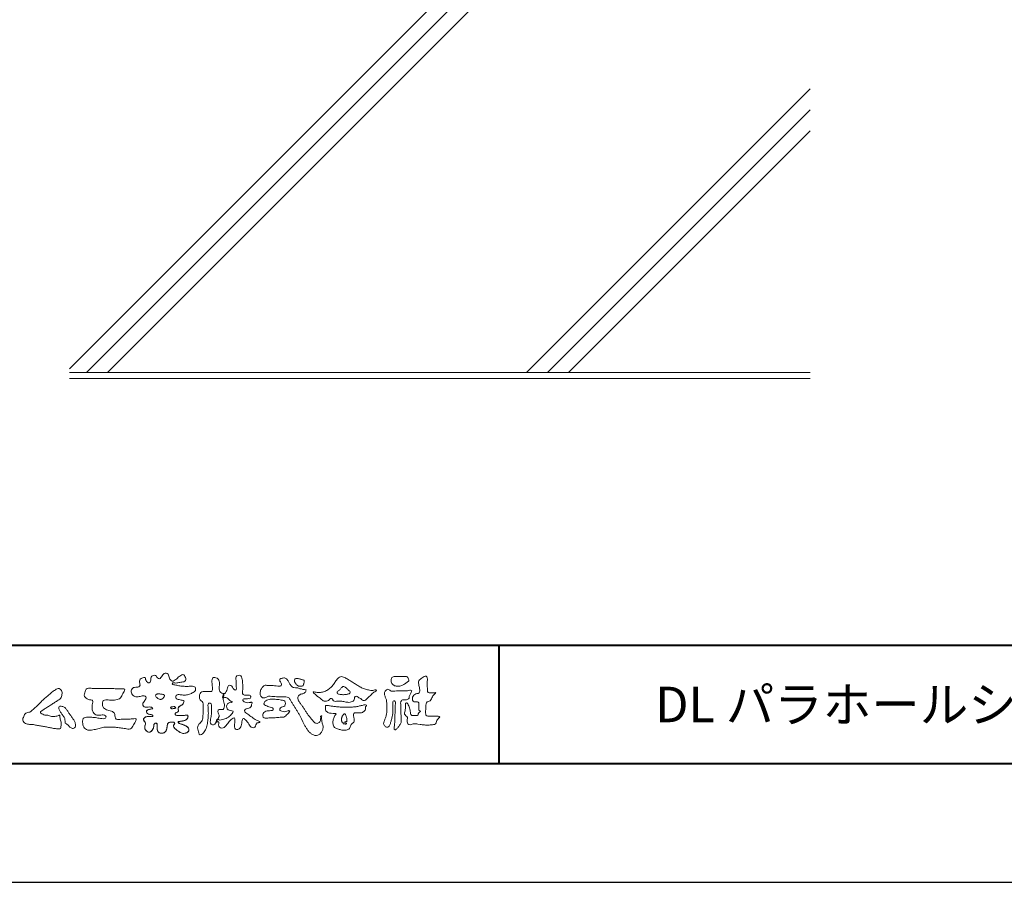
# Model space of a CAD drawing. Units: millimetres. Extents: x 0 to 420, y 0 to 297.
# Drawn here: x 55 to 138, y 0 to 73 of the extents above; entities that cross this region are included whole.
import ezdxf

# ---------------------------------------------------------------- set-up
doc = ezdxf.new("R2010")
doc.units = ezdxf.units.MM
for name, color, linetype, lineweight in [('AM_0', 7, 'Continuous', 18), ('AM_1', 14, 'Continuous', 40), ('AM_2', 40, 'Continuous', 9)]:
    doc.layers.add(name, color=color, linetype=linetype, lineweight=lineweight)
doc.layers.add('AM_VIEWS', color=1, linetype='Continuous', lineweight=25, plot=False)
doc.styles.add('ゴシック', font='msgothic.ttc')

msp = doc.modelspace()

# ---------------------------------------------------------------- linework, layer by layer
at = {"layer": 'AM_0'}
for points in [[(68.9227, 15.2933, 0.0927276), (68.7607, 15.3603, -0.0166029), (68.5869, 15.3892, 0.0028439), (68.4159, 15.4315, -0.1965817), (68.2646, 15.512, -0.1808127), (68.2427, 15.6829, -0.2365724), (68.337, 15.824, -0.1247718), (68.5107, 15.8333, 0.0004612), (68.686, 15.8134, 0.0123113), (68.8615, 15.7979, 0.026894), (69.0378, 15.7961, 0.03998), (69.2123, 15.818, 0.0323092), (69.3817, 15.8657, 0.021334), (69.5449, 15.931, 0.0166096), (69.7032, 16.008, 0.1037076), (69.8401, 16.1164, 0.1371477), (69.9039, 16.2779, 0.1834902), (69.8683, 16.4462, 0.1777256), (69.7141, 16.521, 0.0395586), (69.5386, 16.536, 0.0155925), (69.3624, 16.5311, -0.0114958), (69.1868, 16.5256, -0.0117913), (69.0107, 16.5285, -0.0108806), (68.8352, 16.5393, -0.0103404), (68.66, 16.5576, -0.011057), (68.4856, 16.5833, -0.0104018), (68.3132, 16.6169, 0.0229207), (68.14, 16.6457, -0.0656875), (67.9668, 16.6755, -0.5561488), (67.9698, 16.8209, -0.1923874), (68.1401, 16.8189, 0.0846519), (68.3155, 16.8123, 0.0261869), (68.4889, 16.8465, -0.0374987), (68.6625, 16.8744, 0.0292559), (68.8363, 16.8974, 0.100052), (68.998, 16.9643, 0.2591507), (69.0748, 17.1145, 0.0903152), (69.0391, 17.2855, 0.0691047), (68.9582, 17.4421, 0.2833573), (68.8096, 17.5189, 0.112674), (68.6483, 17.4523, 0.0287249), (68.5071, 17.3465, 0.0057093), (68.3723, 17.2325, -0.0078035), (68.2376, 17.1191, -0.0252374), (68.0964, 17.0146, -0.2120279), (67.9296, 16.9767, -0.1443394), (67.7825, 17.0686, -0.0973566), (67.6948, 17.22, -0.0254455), (67.6459, 17.389, 0.0993856), (67.5765, 17.5502, 0.1907358), (67.4266, 17.6326, 0.1621594), (67.2575, 17.5991, 0.0870833), (67.1221, 17.4883, 0.0465025), (67.0195, 17.3453, -0.0570045), (66.917, 17.2016, -0.3875985), (66.7567, 17.1875, -0.1303114), (66.635, 17.3121, 0.1807969), (66.5281, 17.4463, 0.1569493), (66.3557, 17.4576, 0.1365777), (66.2015, 17.3767, 0.1627611), (66.1178, 17.2251, 0.0378353), (66.1209, 17.0498, -0.1980122), (66.0613, 16.8887, -0.3235329), (65.9052, 16.8361, -0.0993802), (65.7687, 16.9458, -0.1070615), (65.686, 17.0996, 0.1198386), (65.6325, 17.2629, 0.1185902), (65.4587, 17.2578, 0.0935194), (65.2959, 17.1923, 0.1762009), (65.1905, 17.0557, 0.0945022), (65.1745, 16.8816, 0.0366143), (65.2021, 16.7079, -0.2761882), (65.1733, 16.5429, -0.1380361), (65.0201, 16.4601, -0.0684551), (64.8448, 16.4472, 0.1054655), (64.6715, 16.4249, 0.1310644), (64.5354, 16.3165, 0.1359524), (64.4701, 16.1551, 0.1057843), (64.4888, 15.9812, 0.0867616), (64.5701, 15.8258, 0.1061755), (64.7031, 15.7109, 0.0914586), (64.8694, 15.6587, 0.0566247), (65.045, 15.6569, 0.0336306), (65.2185, 15.6861, -0.0028118), (65.3897, 15.7288, -0.1003297), (65.5646, 15.7392, -0.2180484), (65.7039, 15.6397, -0.2677035), (65.6992, 15.4715, -0.0465048), (65.6042, 15.3234, 0.021089), (65.5014, 15.1808, 0.1011516), (65.4343, 15.0189, 0.2337491), (65.4913, 14.8586, 0.1723098), (65.6464, 14.7837, 0.050172), (65.822, 14.7807, -0.0138794), (65.9977, 14.7899, -0.0981624), (66.1709, 14.7643, -0.1663914), (66.2923, 14.6412)], [(72.2416, 15.9172, 0.0374744), (72.1961, 15.7035, 0.4016352), (72.2403, 15.5317, -0.2934565), (72.4392, 15.5945, -0.1208741), (72.6317, 15.4947, -0.0383724), (72.7789, 15.3337, 0.1480903), (72.9826, 15.2651, -0.9200716), (72.884, 15.1999, 0.0808884), (72.6819, 15.1183, 0.137603), (72.5481, 14.9495, 0.1765138), (72.5287, 14.7359, 0.1604513), (72.6518, 14.5601, 0.1292969), (72.8519, 14.478, -0.1006919), (73.0615, 14.4295, -0.2391159), (72.9837, 14.2387, -0.0302936), (72.8332, 14.0802, -0.0321869), (72.6659, 13.939, -0.0518147), (72.4777, 13.8292, -0.0311864), (72.2733, 13.7543, -0.0061104), (72.0635, 13.6931, -0.2069054), (71.852, 13.6945, 0.9287262), (71.7353, 13.7693, 0.0672894), (71.631, 13.5776, 0.7694842), (71.7653, 13.5564, -0.5129802), (71.8596, 13.3941, 0.0919238), (71.8537, 13.1766, 0.2404389), (72.0038, 13.0284, 0.1488064), (72.2195, 13.0269, 0.1211931), (72.4087, 13.133, 0.0550684), (72.5492, 13.3002, -0.0017979), (72.6732, 13.4798, -0.0378254), (72.8117, 13.6485, -0.044854), (72.9771, 13.7907, -0.1937548), (73.1728, 13.8693, -0.156134), (73.2085, 13.6598, -0.0348392), (73.2008, 13.4416, 0.0216203), (73.1847, 13.2238, 0.073962), (73.209, 13.0068, 0.3810707), (73.3642, 12.8796, 0.1354915), (73.5691, 12.9493, 0.1291223), (73.7151, 13.1091, 0.0833555), (73.7806, 13.3174, 0.007099), (73.8043, 13.5346, -0.0884262), (73.8651, 13.7436, -0.7123671), (74.0359, 13.764, -0.0389382), (74.195, 13.6131, -0.0401075), (74.3265, 13.4393, -0.0109137), (74.4379, 13.2515, 0.1171086), (74.5841, 13.0916, 0.1872021), (74.7921, 13.0432, 0.2938335), (74.9519, 13.1745, -0.0216753), (75.0313, 13.3783, -0.4033307), (75.2046, 13.477, 0.7263742), (75.3316, 13.5533, -0.0148657), (75.1288, 13.6366, -0.0247145), (74.9339, 13.7369, -0.0233246), (74.75, 13.8558, -0.0107016), (74.5752, 13.9872, 0.0093797), (74.4008, 14.119, 0.0161387), (74.2188, 14.24, -0.0772438), (74.0485, 14.375, -0.3140668), (74.0717, 14.578, -0.1329045), (74.2744, 14.6496, 0.0887224), (74.4807, 14.7198, 0.2363805), (74.6056, 14.8903, -0.0502097), (74.6684, 15.0997, 0.7620382), (74.5276, 15.1685, -0.0445506), (74.3095, 15.1519, -0.0594167), (74.0946, 15.1836, -0.2038603), (73.9152, 15.2981, -0.6585215), (73.9643, 15.4662, -0.0372568), (74.1823, 15.4808, -0.0304178), (74.4012, 15.4906, 0.4723244), (74.556, 15.6073, 0.4268251), (74.4585, 15.7778, 0.0511233), (74.2409, 15.7949, -0.0015143), (74.0222, 15.7903, -0.3276163), (73.8685, 15.9252, -0.0958827), (73.8682, 16.1425, 0.0184411), (73.878, 16.361, 0.008621), (73.876, 16.5798, 0.0094806), (73.8677, 16.7971, 0.0222339), (73.8455, 17.0146, 0.033889), (73.7992, 17.2275, 0.1268823), (73.7049, 17.422, 0.2112911), (73.4958, 17.4569, 0.207726), (73.3158, 17.3436, 0.1718358), (73.2984, 17.1299, -0.040282), (73.3273, 16.9136, -0.0116645), (73.33, 16.6952, 0.0156175), (73.3365, 16.4768, -0.079914), (73.3287, 16.2589, -0.4935874), (73.1456, 16.2703, -0.1217912), (73.022, 16.4491, 0.1756594), (72.8793, 16.6081, 0.284126), (72.6718, 16.5934, 0.2113496), (72.6041, 16.3934, -0.0651806), (72.5363, 16.1863, -0.0284787), (72.435, 15.9929, -0.3601374), (72.2469, 15.916)], [(90.1766, 16.0085, -0.0647802), (90.0534, 15.8634, 0.0622099), (89.9289, 15.7191, 0.0344836), (89.8356, 15.5529, -0.0030299), (89.7527, 15.381, -0.321468), (89.6099, 15.2724, 0.1641973), (89.4319, 15.2156, 0.1304434), (89.3518, 15.0448, 0.0496936), (89.3293, 14.8549, -0.0031333), (89.3247, 14.6641, -0.0010254), (89.3156, 14.4735, 0.0156003), (89.3122, 14.2827, 0.120913), (89.3428, 14.0966, 0.1932108), (89.5098, 14.0153, 0.0233447), (89.7002, 14.0075, 0.0034608), (89.8906, 14.0059, 0.0027132), (90.0806, 14.0068, 0.0012912), (90.2713, 14.0092, -0.0518219), (90.4617, 13.9988, -0.6991579), (90.4394, 13.8599, 0.0159558), (90.304, 13.7255, 0.1288922), (90.2193, 13.5568, -0.0943735), (90.1502, 13.3795, -0.1782105), (89.9817, 13.3001, -0.0183006), (89.792, 13.2788, -0.012547), (89.601, 13.2682, -0.0099522), (89.4102, 13.2662, -0.011504), (89.2195, 13.2723, -0.0135944), (89.0299, 13.2879, -0.0155959), (88.841, 13.3147), (88.6532, 13.3491, 0.0301853), (88.4638, 13.3723, 0.0676959), (88.2736, 13.3587, 0.0017958), (88.0905, 13.3061, -0.1442349), (87.9021, 13.3079, -0.1965497), (87.7714, 13.4401, -0.1495523), (87.7471, 13.6266, 0.0076151), (87.7851, 13.814, 0.2639399), (87.7161, 13.9834, -0.013958), (87.576, 14.1131, -0.2871968), (87.5297, 14.2893, 0.006403), (87.5785, 14.4738, 0.0263773), (87.6132, 14.662, 0.0414916), (87.6235, 14.8517, -0.0125503), (87.6069, 15.0418, -0.6088474), (87.7341, 15.1278, -0.096312), (87.846, 14.9752, -0.0323186), (87.9259, 14.8004, -0.0374447), (87.9796, 14.617, -0.0149022), (88.0124, 14.4294, 0.0153596), (88.046, 14.2416, 0.2197469), (88.1356, 14.081, 0.1244515), (88.323, 14.0689, -0.0381987), (88.5134, 14.0784, 0.3734577), (88.6753, 14.1281, -0.2013353), (88.734, 14.3038, -0.0282233), (88.8877, 14.4171, -0.0109046), (88.7438, 14.5077, -0.0829126), (88.7393, 14.6969, 0.0123242), (88.735, 14.8877, -0.0460661), (88.7454, 15.078, 0.419631), (88.6397, 15.2134, 0.0763181), (88.4502, 15.2296, -0.1835365), (88.2692, 15.2735, -0.1697093), (88.1924, 15.4428, -0.1294853), (88.2133, 15.6304, -0.0877503), (88.328, 15.7818, -0.1132585), (88.4836, 15.89, -0.0252078), (88.6691, 15.9355, 0.2875757), (88.8087, 16.0503, 0.1047475), (88.8175, 16.2389, 0.0228858), (88.7837, 16.4265, -0.0060438), (88.7441, 16.6135, -0.0381555), (88.7205, 16.8034, -0.105344), (88.7484, 16.9911, -0.1373444), (88.8685, 17.1357, -0.0164006), (89.0271, 17.2422, 0.0141402), (89.1814, 17.3562, -0.2240993), (89.361, 17.3979, -0.2404898), (89.4506, 17.239, -0.0568523), (89.4609, 17.0485, -0.0086308), (89.4444, 16.858, 0.0343362), (89.4422, 16.6676, 0.0066483), (89.4556, 16.4776, -0.0164286), (89.465, 16.287, 0.0255411), (89.4667, 16.0961, 0.3285251), (89.6069, 15.9871, 0.044435), (89.7974, 15.9747, 0.0153749), (89.9886, 15.9782, 0.0510059), (90.1763, 16.0073)], [(56.8778, 15.2346, -0.0174431), (56.9946, 15.3624, -0.0220435), (57.122, 15.4791, -0.0079071), (57.2564, 15.5881, 0.0061304), (57.3912, 15.6967, 0.010856), (57.5214, 15.8109, -0.0016171), (57.6495, 15.9276, -0.0142227), (57.7813, 16.0402, -0.0180266), (57.9205, 16.1431, -0.0133281), (58.066, 16.2371, -0.0347423), (58.2179, 16.3191, -0.2161984), (58.3852, 16.3338, -0.1272801), (58.5285, 16.2396, -0.1059291), (58.6135, 16.0907, -0.0957194), (58.6341, 15.9199, -0.0560241), (58.6022, 15.7501, -0.0355192), (58.542, 15.5878, -0.1238527), (58.4407, 15.4499, -0.0236378), (58.2962, 15.355, 0.0041077), (58.1496, 15.2608, 0.0017909), (58.0052, 15.1656, -0.0005988), (57.8614, 15.0703, -0.0029582), (57.7168, 14.9759, -0.004304), (57.5702, 14.8834, -0.0011079), (57.4228, 14.7927, 0.0022917), (57.2755, 14.7016, 0.0061713), (57.1297, 14.608, 0.0094125), (56.9874, 14.51, 0.012824), (56.8489, 14.406, 0.5201966), (56.8531, 14.257, 0.0958689), (57.0044, 14.1756, 0.051863), (57.1639, 14.11, 0.0408863), (57.336, 14.0979, -0.0866004), (57.5039, 14.0625, 0.036601), (57.6683, 14.0086, 0.0502896), (57.8404, 13.9925, 0.0210964), (58.0123, 13.9993, 0.0403327), (58.1818, 14.0275, 0.0329473), (58.3461, 14.0818, -0.8776802), (58.4455, 14.0053, 0.0624685), (58.4592, 13.8329, 0.0138815), (58.5022, 13.6656, -0.0205141), (58.543, 13.4974, -0.0607609), (58.5557, 13.3257, -0.0243308), (58.5369, 13.154, -0.0685686), (58.4993, 12.985, -0.3595311), (58.3473, 12.9387, 0.0027397), (58.1747, 12.9543, -0.0111623), (58.0029, 12.9726, -0.0124294), (57.8321, 13.0001, -0.006278), (57.6627, 13.0339, -0.0008449), (57.4935, 13.0702, 0.0044305), (57.3237, 13.1053, 0.0055029), (57.1526, 13.1368, 0.0039045), (56.9816, 13.1649, 0.0022571), (56.8106, 13.1909, 0.0005888), (56.6396, 13.2159, -0.0010746), (56.4685, 13.2411, -0.0301062), (56.2984, 13.2722, 0.1546001), (56.1322, 13.3097, -0.0432679), (55.9587, 13.3103, -0.0068721), (55.7864, 13.3269, -0.061104), (55.6187, 13.3684, -0.0799312), (55.4701, 13.4547, -0.0893497), (55.3582, 13.5857, -0.1328175), (55.3101, 13.75, -0.1465349), (55.3642, 13.9122, 0.1147012), (55.4327, 14.0701, -0.201711), (55.5169, 14.2155, -0.0757267), (55.6646, 14.3054, -0.0689194), (55.8315, 14.3485, 0.1189119), (55.9958, 14.3973, 0.0657526), (56.1208, 14.516, -0.0376076), (56.2425, 14.6393, -0.0037929), (56.3751, 14.7505, 0.0103954), (56.5038, 14.8649, 0.0071733), (56.629, 14.9841, 0.0040723), (56.7518, 15.1064, 0.0010245), (56.8732, 15.2299)], [(61.1841, 16.3483, -0.0099592), (61.3976, 16.3591, -0.0091764), (61.6114, 16.3608, 0.0017553), (61.8252, 16.3598, 0.0012302), (62.039, 16.3602, -0.000416), (62.2526, 16.361, -0.0030205), (62.4662, 16.3604, -0.005621), (62.6797, 16.3561, -0.0082015), (62.8931, 16.3459, -0.0093583), (63.1063, 16.3279, 0.0135302), (63.3199, 16.3107, 0.0394094), (63.5333, 16.3166, -0.0668266), (63.7464, 16.3204, -0.124044), (63.9409, 16.302, -0.017983), (63.8635, 16.1059, -0.0501365), (63.7681, 15.9157, 0.0364029), (63.6688, 15.7262, -0.1041289), (63.5517, 15.5494, -0.1029152), (63.3723, 15.4368, -0.0501893), (63.1658, 15.3854, -0.0182493), (62.9533, 15.357, -0.0436299), (62.7406, 15.3583, -0.0056995), (62.5279, 15.381, 0.0498962), (62.3147, 15.3865, 0.1292167), (62.1102, 15.3376, 0.2095889), (62.0477, 15.1402, 0.0189792), (62.048, 14.9262, 0.1417679), (62.1205, 14.7282, 0.107377), (62.294, 14.6063, 0.0164833), (62.4886, 14.517, 0.0443928), (62.691, 14.4517, -0.0820065), (62.8969, 14.4007, -0.0848349), (63.0557, 14.2595, -0.0522266), (63.0867, 14.0491, 0.0561418), (63.1382, 13.8428, 0.3413678), (63.3009, 13.7278, 0.0210914), (63.5139, 13.7451, -0.0144071), (63.7272, 13.7601, -0.0243657), (63.9406, 13.7582, 0.0153287), (64.154, 13.7469, 0.0292606), (64.367, 13.7629, -0.0047186), (64.579, 13.7871, -0.0318859), (64.792, 13.8039, -0.7011983), (64.8584, 13.6512, -0.0184994), (64.7689, 13.4565, -0.0234428), (64.6637, 13.2705, 0.003185), (64.5526, 13.088, -0.1256519), (64.3945, 12.9471, -0.1762352), (64.1862, 12.9289, -0.0016543), (63.9749, 12.9645, 0.0081383), (63.7637, 12.9967, 0.0035089), (63.5525, 13.0238, -0.0018006), (63.3404, 13.0502, 0.0064257), (63.1275, 13.0769, 0.0315525), (62.9141, 13.0874, 0.0056087), (62.7007, 13.0753, -0.0180361), (62.4871, 13.0746, 0.00883), (62.273, 13.0796, 0.0458961), (62.0611, 13.0596, 0.0230053), (61.8535, 13.0096, -0.0028669), (61.6477, 12.9514, -0.0133635), (61.4398, 12.9016, -0.0113577), (61.2304, 12.8625, -0.015379), (61.0185, 12.833, -0.0757197), (60.8052, 12.8404, -0.1139085), (60.6147, 12.9329, -0.0942139), (60.4729, 13.0903, -0.0746319), (60.3902, 13.2871, -0.0611958), (60.3643, 13.4984, -0.0326564), (60.3765, 13.7112, -0.2617045), (60.4967, 13.8767, -0.0989923), (60.7051, 13.9163, -0.0118073), (60.9193, 13.9263, -0.0201432), (61.1323, 13.9221, -0.0149592), (61.3445, 13.9028, -0.0092934), (61.5564, 13.8731, -0.000462), (61.7675, 13.839, 0.0105119), (61.9799, 13.809, 0.0937002), (62.1923, 13.8121, 0.3336978), (62.3401, 13.9445, 0.3258289), (62.2146, 14.0998, 0.142409), (62.0041, 14.113, -0.0298921), (61.7918, 14.0875, -0.0713698), (61.5792, 14.1046, -0.0962982), (61.3871, 14.1943, -0.1243473), (61.2444, 14.3504, -0.0717284), (61.1831, 14.5545, -0.0501081), (61.1701, 14.7683, -0.0070694), (61.1768, 14.9817, -0.0553058), (61.216, 15.1914, 0.4393587), (61.1712, 15.3738, 0.0253549), (60.959, 15.4028, -0.0785361), (60.7605, 15.4802, -0.0524241), (60.5865, 15.6035, -0.2771761), (60.4943, 15.7854, -0.061721), (60.5465, 15.9925, -0.0066305), (60.6216, 16.1925, -0.1838268), (60.757, 16.3522, -0.1337831), (60.9673, 16.3706, -0.0228119), (61.1801, 16.3489)], [(82.0261, 15.8563, -0.1043841), (81.9155, 15.9029, -0.219924), (81.8425, 15.9944, -0.1693842), (81.8953, 16.1017, -0.0503939), (81.9851, 16.1832, 0.0241946), (82.0784, 16.2607, 0.0443924), (82.1576, 16.352, -0.0421815), (82.2359, 16.4436, -0.1064483), (82.3386, 16.507, -0.1968279), (82.4571, 16.5016, -0.0542233), (82.5608, 16.4388, -0.0543698), (82.6498, 16.3563, 0.0051452), (82.7291, 16.2643, 0.0601563), (82.8201, 16.1849, -0.0538181), (82.9154, 16.1098, -0.2605252), (82.9458, 15.9974, -0.2452641), (82.8666, 15.9114, -0.0396672), (82.7522, 15.8737, -0.0214935), (82.6332, 15.849, -0.0178091), (82.5132, 15.8335, -0.0172469), (82.3922, 15.8264, -0.017273), (82.2703, 15.8276, -0.0177448), (82.1487, 15.8374, -0.0186751), (82.0284, 15.8559)], [(68.9227, 15.2933, -0.0538848), (68.8779, 15.1389, -0.0983956), (68.7913, 15.0056, -0.0611627), (68.6609, 14.9131, 0.0376333), (68.5272, 14.8258, 0.1331027), (68.4288, 14.7013, 0.180236), (68.4423, 14.5443, -0.3074526), (68.4364, 14.3942, -0.0909309), (68.2917, 14.3269, 0.2483858), (68.1732, 14.2272, 0.481408), (68.2281, 14.0972, 0.0660326), (68.3852, 14.0663, 0.0230258), (68.5458, 14.0581, 0.0027311), (68.7064, 14.0589, 0.0178057), (68.866, 14.0645, 0.0291446), (69.0249, 14.086, -0.0666837), (69.1844, 14.1043, -0.4574123), (69.2578, 13.9837, -0.1063319), (69.2122, 13.8307, -0.1190196), (69.1035, 13.7151, -0.068728), (68.9582, 13.6465, -0.0340839), (68.8024, 13.6082, -0.0098506), (68.6441, 13.5837, 0.0238829), (68.4869, 13.5541, 1.0960151), (68.4611, 13.4536, 0.1116519), (68.6002, 13.3747), (68.7529, 13.3253, -0.0136289), (68.904, 13.2714, -0.0240428), (69.0503, 13.2063, -0.0382439), (69.1881, 13.124, -0.1016584), (69.2983, 13.009, -0.1413464), (69.3371, 12.8554, -0.1794363), (69.2829, 12.7078, -0.1110631), (69.1496, 12.6215, -0.0464972), (68.9963, 12.5745, -0.0699949), (68.8364, 12.5637, -0.0819012), (68.6819, 12.6031, -0.0406118), (68.5407, 12.679, -0.0170913), (68.4088, 12.7694, -0.0023501), (68.2804, 12.865, -0.0323877), (68.156, 12.9663, -0.108503), (68.065, 13.0965, -0.1547311), (68.0525, 13.254, -0.0385994), (68.1343, 13.3892, 0.3530481), (68.0413, 13.5043, 0.0784117), (67.8821, 13.5191, 0.0536704), (67.724, 13.4951, 0.1557965), (67.5842, 13.423, 0.1228434), (67.5174, 13.2792, 0.0261726), (67.4917, 13.1209, -0.020779), (67.4668, 12.9622, -0.0540336), (67.4191, 12.809, -0.1042944), (67.3268, 12.6785, -0.0998614), (67.1887, 12.5991, -0.0797225), (67.0319, 12.572, -0.0855254), (66.8739, 12.5963, -0.1506183), (66.7428, 12.6865, -0.1096025), (66.6795, 12.8321, -0.0421265), (66.6604, 12.9905, -0.0114953), (66.6575, 13.1503, 0.0158906), (66.6543, 13.3111, 0.4238445), (66.5645, 13.4245, 0.2126255), (66.4183, 13.3703, 0.229111), (66.3694, 13.2239, -0.0711249), (66.353, 13.0648, -0.0658612), (66.293, 12.9165, -0.0520418), (66.1997, 12.7848, -0.1029613), (66.0741, 12.6865, -0.1776575), (65.9176, 12.675, -0.0953068), (65.7732, 12.7436, -0.0944356), (65.6636, 12.8601, -0.1044616), (65.6085, 13.0091, -0.0872024), (65.613, 13.1683, -0.0336114), (65.6617, 13.3212, 0.2303089), (65.6522, 13.4766, 0.0326198), (65.561, 13.6085, -0.1919117), (65.5073, 13.7556, -0.1659706), (65.5949, 13.8869, -0.1083455), (65.7344, 13.9636, -0.0684387), (65.893, 13.9805, 0.0132617), (66.0527, 13.9828, 0.0369772), (66.2119, 14.0021, 0.7468771), (66.286, 14.0896, 0.1298278), (66.139, 14.1497, -0.0544423), (65.9818, 14.1725, -0.0935229), (65.8376, 14.2407, -0.1939052), (65.7583, 14.376, -0.3300054), (65.8172, 14.5149, -0.0688473), (65.9662, 14.5748, -0.0285766), (66.1234, 14.6066, 0.0058877), (66.2819, 14.6313)], [(68.891, 15.1727, -0.0842047), (68.8159, 15.0327, -0.0868304), (68.6934, 14.9325, 0.0167226), (68.5583, 14.8493, 0.0999139), (68.4463, 14.7376, 0.2356956), (68.4296, 14.5848, -0.1118524), (68.4598, 14.43, -0.2083241), (68.3342, 14.3416, 0.1395747), (68.1957, 14.268, 0.3606595), (68.1875, 14.1224, 0.1391936), (68.3359, 14.072, 0.0251013), (68.495, 14.0592, 0.0105387), (68.6543, 14.0585, 0.009394), (68.8126, 14.0613, 0.0275046), (68.9707, 14.0765, -0.0081672), (69.1283, 14.1036, -0.4474966), (69.2548, 14.04, -0.1265308), (69.2362, 13.8835, -0.1230623), (69.1492, 13.7512, -0.0855695), (69.0153, 13.6679, -0.0446482), (68.8635, 13.6206, -0.0195189), (68.7063, 13.5926, 0.0137341), (68.5499, 13.5679, 0.2631524), (68.421, 13.504, 0.1426063), (68.5386, 13.3999, 0.0338991), (68.6885, 13.3462, -0.0087634), (68.8394, 13.2956, -0.0194102), (68.9865, 13.2368, -0.0292241), (69.1278, 13.1636, -0.0672186), (69.2539, 13.0671, -0.1390092), (69.3298, 12.9296, -0.1416254), (69.3218, 12.7726, -0.1759837), (69.2185, 12.6557, -0.0586119), (69.0725, 12.594, -0.0564974), (68.9165, 12.5635, -0.0822057), (68.7586, 12.5768, -0.0605184), (68.6117, 12.6371, -0.0255216), (68.4766, 12.7212, -0.0101086), (68.3486, 12.814, -0.0030583), (68.2214, 12.9098, -0.0649809), (68.1077, 13.0206, -0.1332294), (68.0474, 13.1663, -0.2083776), (68.0847, 13.3165, 0.472806), (68.1152, 13.454, 0.2167883), (67.9748, 13.5169, 0.055424), (67.8157, 13.5133, 0.0531278), (67.6615, 13.4755, 0.1979935), (67.5487, 13.3696, 0.0722852), (67.5052, 13.2175, 0.0053075), (67.4836, 13.0596, -0.0316343), (67.4526, 12.9033, -0.0708722), (67.3914, 12.7568, -0.1142806), (67.2814, 12.6438, -0.0888299), (67.1348, 12.5839, -0.0785024), (66.9767, 12.5743, -0.0974535), (66.8244, 12.6178, -0.1555869), (66.7154, 12.7297, -0.0823013), (66.6705, 12.8814, -0.0299531), (66.6586, 13.0397, -0.005191), (66.6574, 13.1987, 0.0589596), (66.6459, 13.3578, 0.4343641), (66.5186, 13.4221, 0.2144672), (66.3905, 13.3346, 0.1237164), (66.3692, 13.1787, -0.0737315), (66.3408, 13.0233, -0.0604717), (66.2717, 12.8809, -0.0564032), (66.1727, 12.7566, -0.1264743), (66.0383, 12.6736, -0.1531756), (65.8822, 12.6857, -0.0915447), (65.7455, 12.7656, -0.0964931), (65.6466, 12.89, -0.1011161), (65.6048, 13.0425, -0.0835192), (65.6205, 13.2, 0.0075824), (65.6699, 13.3514, 0.2222333), (65.6374, 13.5023, 0.0038173), (65.5449, 13.6321, -0.2539109), (65.5143, 13.7815, -0.1336985), (65.6146, 13.9027, -0.1123571), (65.7575, 13.9693, -0.0523485), (65.9156, 13.9805, 0.0185776), (66.0742, 13.9841, 0.0415688), (66.2318, 14.0067, 1.0668898), (66.2703, 14.101, 0.1283942), (66.1207, 14.1516, -0.0660221), (65.9643, 14.1776, -0.101372), (65.8248, 14.2514, -0.190593), (65.7565, 14.3918, -0.3275453), (65.8289, 14.5222, -0.0597114), (65.9784, 14.5781, -0.0258626), (66.1353, 14.6084, 0.0071326), (66.2925, 14.6331)], [(68.891, 15.1727, -0.0826494), (68.8172, 15.0344, -0.0878108), (68.6971, 14.9348, 0.0134573), (68.5638, 14.8531, 0.0934624), (68.451, 14.745, 0.2354319), (68.4268, 14.5953, -0.0709789), (68.4623, 14.4428, -0.2631946), (68.3473, 14.3463, 0.0999388), (68.2065, 14.28, 0.3105375), (68.1756, 14.1368, 0.188684), (68.3143, 14.0752, 0.0258866), (68.4709, 14.0601, 0.0141152), (68.6283, 14.0583, 0.0047867), (68.7845, 14.0602, 0.0253945), (68.9406, 14.0722, 0.012484), (69.0956, 14.0991, -0.2636085), (69.2416, 14.0735, -0.181464), (69.2476, 13.9213, -0.1147338), (69.1783, 13.7817, -0.0994787), (69.0548, 13.6864, -0.0533613), (68.9079, 13.6315, -0.0257724), (68.7541, 13.5999, 0.000664), (68.5995, 13.5768, 0.0356858), (68.4461, 13.5419, 0.5512216), (68.4921, 13.428, 0.0843864), (68.6351, 13.3633, -0.0044812), (68.7843, 13.3148, -0.0154078), (68.9315, 13.2604, -0.0250934), (69.073, 13.1945, -0.0436489), (69.2062, 13.1103, -0.1102512), (69.3077, 12.9917, -0.1358911), (69.3362, 12.839, -0.183816), (69.2737, 12.6981, -0.0996468), (69.1402, 12.6177, -0.0460559), (68.9898, 12.5733, -0.0692578), (68.8333, 12.564, -0.0799296), (68.6823, 12.6029, -0.0401984), (68.544, 12.6769, -0.0171997), (68.4148, 12.765, -0.0031141), (68.2892, 12.8584, -0.0264567), (68.1665, 12.9563, -0.098524), (68.072, 13.0799, -0.1442021), (68.0482, 13.2334, -0.1682443), (68.1275, 13.366, 0.3939733), (68.0668, 13.4942, 0.1054744), (67.9131, 13.5197, 0.0547591), (67.7577, 13.503, 0.1002373), (67.6119, 13.4483, 0.1566792), (67.5285, 13.3191, 0.0428685), (67.4975, 13.1654, -0.0097037), (67.4758, 13.0098, -0.0409328), (67.4383, 12.8573, -0.085045), (67.3649, 12.719, -0.1099239), (67.2432, 12.622, -0.0821499), (67.0941, 12.5766, -0.0778885), (66.9385, 12.5796, -0.1108276), (66.7938, 12.637, -0.1439357), (66.7013, 12.7605, -0.0666006), (66.6665, 12.9124, -0.0236909), (66.658, 13.0689, -0.0018475), (66.6572, 13.2259, 0.1028065), (66.6367, 13.3809, 0.3540999), (66.4968, 13.4167, 0.2197215), (66.3819, 13.3169, 0.0719784), (66.3683, 13.1613, -0.0722942), (66.3355, 13.0083, -0.0580436), (66.2642, 12.8693, -0.0584283), (66.1642, 12.7485, -0.1317881), (66.0293, 12.6714, -0.1449581), (65.8755, 12.6881, -0.0900694), (65.7417, 12.7688, -0.0954564), (65.6453, 12.8924, -0.0995396), (65.6047, 13.043, -0.0823918), (65.62, 13.1984, 0.0034714), (65.669, 13.3476, 0.2241371), (65.6406, 13.4972, 0.0105613), (65.5495, 13.6251, -0.2302051), (65.511, 13.7716, -0.1431947), (65.6046, 13.8949, -0.1080888), (65.7428, 13.9658, -0.0623426), (65.8982, 13.9805, 0.0139549), (66.0545, 13.9829, 0.0360784), (66.2102, 14.0017, 0.6668026), (66.2901, 14.0861, 0.1280883), (66.1478, 14.1486, -0.0439384), (65.9928, 14.1695, -0.0865647), (65.8496, 14.2319, -0.1904835), (65.762, 14.3576, -0.3001512), (65.7989, 14.5013, -0.0914187), (65.9398, 14.5672, -0.0336093), (66.0931, 14.6017)], [(82.6628, 13.5482, 0.0288049), (82.6738, 13.6362, 0.0335944), (82.6738, 13.7249, 0.0275896), (82.6624, 13.8128, 0.0137458), (82.6438, 13.8995, 0.0147541), (82.6207, 13.9848, 0.0183479), (82.5919, 14.0684, 0.0311625), (82.5557, 14.1493, 0.1938268), (82.4895, 14.2051, 0.2977344), (82.4064, 14.1901, 0.0510665), (82.3539, 14.1194, 0.0087374), (82.3057, 14.0449, 0.0273526), (82.2628, 13.9669, 0.0392222), (82.2314, 13.8848, 0.0385541), (82.2131, 13.7981, 0.0370056), (82.208, 13.71, 0.0508166), (82.2174, 13.6219, 0.1029319), (82.2521, 13.5408, 0.0537651), (82.3165, 13.4808, -0.1643237), (82.3596, 13.4042, 0.4375734), (82.4207, 13.354, -0.0486243), (82.5092, 13.3527, 0.142539), (82.5964, 13.3485, 0.5229065), (82.6152, 13.4196, 0.0100243), (82.5315, 13.4486, -0.5083139), (82.499, 13.518, -0.2576096), (82.5728, 13.56, -0.0981276), (82.6604, 13.549)]]:
    msp.add_lwpolyline(points, format="xyb", dxfattribs=at)
for points in [[(71.6317, 13.5119, -0.1079589), (71.5215, 13.3253, -0.315483), (71.3188, 13.2935, -0.1793908), (71.1572, 13.4334, -0.1572532), (71.1519, 13.6485, 0.0024197), (71.186, 13.8642, 0.006186), (71.2164, 14.0805, 0.0104565), (71.2397, 14.2976, 0.0154563), (71.2517, 14.5163, 0.0067725), (71.2519, 14.7344, 0.0180542), (71.2484, 14.9529, 0.3544575), (71.1256, 15.1139, 0.4715278), (70.9549, 15.0276, 0.0763309), (70.9501, 14.8107, -0.0062249), (70.9658, 14.592, -0.0092007), (70.9746, 14.3733, -0.0115165), (70.9744, 14.1549, -0.011395), (70.964, 13.9368, -0.0085184), (70.9448, 13.7198, -0.0101678), (70.9178, 13.5035, -0.0147447), (70.8802, 13.2878, -0.0250083), (70.8259, 13.0764, -0.0379706), (70.7454, 12.873, -0.0519497), (70.6302, 12.688, -0.0535144), (70.4783, 12.5317, -0.1564053), (70.2908, 12.4314, -0.3242507), (70.169, 12.5957, 0.0048689), (70.1106, 12.8061, -0.0555075), (70.0729, 13.0209, -0.1144147), (70.1105, 13.2341, -0.1125842), (70.2449, 13.4037, 0.0345213), (70.4049, 13.5521, 0.1326864), (70.4933, 13.7487, 0.0334061), (70.5157, 13.966, 0.0005562), (70.5287, 14.184, 0.0029126), (70.5402, 14.4021, 0.0054802), (70.5481, 14.6211, 0.0079237), (70.5501, 14.8394, 0.027726), (70.5394, 15.0572, 0.1980346), (70.4575, 15.2534, -0.071314), (70.294, 15.396, -0.1266158), (70.2185, 15.5982, -0.0982679), (70.2358, 15.8145, -0.1116071), (70.3372, 16.006, -0.20526), (70.5261, 16.1033, -0.0389365), (70.7435, 16.0899, 0.0252573), (70.9616, 16.0893, 0.0320259), (71.1794, 16.0998, 0.4173491), (71.3247, 16.2332, 0.0060624), (71.316, 16.4522, 0.0210751), (71.3038, 16.6706, -0.0120156), (71.2823, 16.8876, -0.0614715), (71.2937, 17.1046, -0.2732305), (71.402, 17.2806, -0.1333879), (71.6163, 17.2569, -0.12091), (71.8016, 17.1443, -0.1320796), (71.9006, 16.9526, -0.0732295), (71.9185, 16.7353, -0.0189343), (71.8926, 16.5186, 0.0663698), (71.8871, 16.3012, 0.1066026), (71.959, 16.0963, 0.1528831), (72.1199, 15.9546, -0.3318781), (72.286, 15.8429, -0.0695424), (72.2502, 15.6285, 0.1084958), (72.2326, 15.4128, 0.0347563), (72.2816, 15.2002, -0.0372869), (72.3295, 14.9873, -0.1020638), (72.313, 14.7712, -0.1391017), (72.2129, 14.5806, -0.1424859), (72.0003, 14.5844, 0.2429822), (71.8008, 14.5197, 0.2007967), (71.8031, 14.309, -0.0096778), (71.8772, 14.1034, -0.1807866), (71.8445, 13.8923, -0.0087504), (71.7451, 13.6971, -0.0352597)], [(79.8319, 13.603, 0.1557165), (80.0212, 13.4259, 0.221474), (80.2753, 13.4463, 0.2122262), (80.4321, 13.6477, 0.0751178), (80.4575, 13.9093, -0.8204738), (80.5471, 14.0549, -0.0035283), (80.5246, 13.7997, 0.010212), (80.561, 13.5388, 0.0294754), (80.6311, 13.2845, -0.1106528), (80.6587, 13.0245, -0.0832986), (80.5795, 12.7746, -0.0596605), (80.4365, 12.5539, -0.1379022), (80.2252, 12.4022, -0.1296119), (79.9649, 12.3963, -0.079161), (79.7205, 12.4924, -0.0636512), (79.5131, 12.6544, -0.0372516), (79.3426, 12.8547, -0.0242357), (79.1967, 13.0739, -0.0159454), (79.0689, 13.3043, -0.0077715), (78.9524, 13.5397), (78.8392, 13.7776, 0.0078078), (78.7223, 14.0138, 0.0109725), (78.5955, 14.2455, 0.0074735), (78.4605, 14.4718, 0.0039976), (78.3204, 14.695, 0.0004888), (78.1779, 14.9174, -0.003138), (78.0365, 15.1407, -0.0067609), (77.9001, 15.366, 0.0400126), (77.7607, 15.5874, 0.1030725), (77.5057, 15.6411, 0.0189621), (77.2423, 15.6498, -0.0012658), (76.9786, 15.6488, -0.0113856), (76.7153, 15.6568, -0.0080605), (76.4525, 15.6749, -0.0015265), (76.1903, 15.699, 0.1526987), (75.9344, 15.6527, -0.0853183), (75.6897, 15.5584, -0.2566604), (75.4531, 15.6472, -0.1362689), (75.3437, 15.8837, -0.125605), (75.364, 16.1434, -0.0710813), (75.4847, 16.3765, -0.0845186), (75.6603, 16.5717, -0.253842), (75.9127, 16.6004, 0.0652934), (76.1753, 16.5919, -0.0398152), (76.4377, 16.5912, -0.0042023), (76.6994, 16.5652, 0.0344363), (76.9623, 16.5559, 0.4554254), (77.1596, 16.661, 0.0848244), (77.0515, 16.8998, -0.278959), (77.0229, 17.1479, -0.1379806), (77.2684, 17.2273, -0.1796394), (77.5242, 17.2002, -0.1073618), (77.7014, 17.0079, -0.0163268), (77.828, 16.7769, 0.0615657), (77.9759, 16.5599, 0.1571523), (78.195, 16.4219, 0.0221227), (78.4581, 16.4113, -0.0476225), (78.7021, 16.3189, -0.0798181), (78.9611, 16.2767, 0.0173369), (79.2181, 16.2304, -0.2594313), (79.1144, 16.0048, -0.1186258), (78.8775, 15.8945, 0.1200457), (78.6383, 15.7905, 0.1776308), (78.5284, 15.5572, 0.1517015), (78.5942, 15.3069, 0.030846), (78.7443, 15.089, -0.0085873), (78.8971, 14.8742, -0.004815), (79.0441, 14.6554, -0.0002333), (79.1888, 14.4352, 0.0049742), (79.3357, 14.2161, 0.0104478), (79.4889, 14.0022, 0.0157195), (79.6533, 13.7963, 0.0199995)], [(78.2382, 16.9196, -0.0618342), (78.2403, 17.0256, -0.105266), (78.2746, 17.1249, -0.2023118), (78.3594, 17.183, -0.0722737), (78.4645, 17.1902, -0.0278078), (78.5696, 17.1786, -0.0241368), (78.6735, 17.1559, -0.0157192), (78.7747, 17.125, 0.0264386), (78.8761, 17.0957, -0.0051014), (78.9802, 17.0762, -0.32301), (79.0556, 17.0121, -0.0517338), (79.0553, 16.9065, -0.0303226), (79.0458, 16.8011, -0.0524941), (79.0159, 16.7, -0.0286135), (78.9703, 16.605, -0.2343514), (78.9006, 16.5317, -0.0760689), (78.7958, 16.5431, 0.0872644), (78.6903, 16.5447, -0.0900169), (78.5861, 16.5309, -0.1099298), (78.506, 16.598, 0.0133967), (78.4267, 16.668, -0.0403224), (78.354, 16.7431, -0.0292417), (78.2918, 16.8284, -0.0205411)], [(79.8203, 16.0724, 0.0249009), (79.9937, 16.037, 0.0236595), (80.1701, 16.0185, 0.0227539), (80.3478, 16.0165, 0.0222144), (80.5251, 16.0304, 0.029308), (80.7006, 16.0613, 0.0578575), (80.8664, 16.1229, 0.0263819), (81.0199, 16.2124, 0.0170777), (81.1671, 16.3131, 0.0282229), (81.3039, 16.4262, 0.0266932), (81.4269, 16.5538, 0.021991), (81.5371, 16.6932, 0.0124789), (81.6374, 16.8408, -0.0053129), (81.7354, 16.9898, -0.023442), (81.8414, 17.1322, -0.0412442), (81.9649, 17.2598, -0.134668), (82.1203, 17.3422, -0.0984859), (82.297, 17.3405, -0.0619629), (82.4638, 17.2838, -0.0244189), (82.6196, 17.1988, -0.0021258), (82.7719, 17.107, -0.0017933), (82.9243, 17.0137, -0.0014666), (83.0754, 16.9197, -0.0011219), (83.2256, 16.8252, -0.0007663), (83.3755, 16.7301, -0.0004057), (83.5254, 16.6346, 0.0055041), (83.6764, 16.5397, 0.015891), (83.8314, 16.4514, 0.026514), (83.9926, 16.3769, 0.0205527), (84.1599, 16.3191, 0.0076524), (84.3308, 16.2706, 0.0025751), (84.503, 16.2242, 0.0313973), (84.6774, 16.1895, 0.0590004), (84.854, 16.187, 0.0570748), (85.0264, 16.2299, -0.4327575), (85.1689, 16.1704, -0.112622), (85.0242, 16.0721, 0.0640604), (84.8755, 15.9745, 0.0338995), (84.7534, 15.8453, -0.0346032), (84.6252, 15.7228, 0.0022015), (84.4894, 15.608, 0.0316796), (84.3614, 15.4839, -0.1074291), (84.2258, 15.3705, -0.1277839), (84.053, 15.336, -0.1941076), (83.9089, 15.4318, 0.1423826), (83.7682, 15.5376, -0.0737204), (83.6102, 15.6181, 0.1316761), (83.4494, 15.6903, 0.3688523), (83.3229, 15.5885, -0.0048082), (83.2941, 15.4132, -0.233278), (83.1836, 15.2799, -0.0334583), (83.0197, 15.2097, -0.0686187), (82.8451, 15.1802, -0.0409028), (82.6677, 15.1893, -0.0187356), (82.4925, 15.2191, 0.0005575), (82.3177, 15.2556, 0.0239249), (82.1419, 15.2835, 0.0477004), (81.9646, 15.2859, 0.0018076), (81.7869, 15.2654, -0.0799948), (81.6101, 15.2724, -0.2363381), (81.468, 15.3691, 0.4697472), (81.378, 15.4925, 0.4248804), (81.2219, 15.4592, -0.1440127), (81.1064, 15.328, -0.0344066), (80.9345, 15.284, -0.1128854), (80.7578, 15.2833, -0.1135343), (80.6029, 15.3673, -0.0065666), (80.4704, 15.4857, 0.0456963), (80.3242, 15.5884, -0.0328942), (80.1761, 15.6862, -0.0269547), (80.045, 15.8052, 0.0115295), (79.9164, 15.9285, -0.155319)], [(87.0197, 17.3519, -0.0107805), (87.1693, 17.3616, -0.0090517), (87.3197, 17.3653, -0.0076775), (87.4695, 17.364, -0.0136457), (87.6185, 17.3572, -0.0708563), (87.765, 17.3318, -0.1987167), (87.8468, 17.2124, -0.0344767), (87.9012, 17.073, -0.4164273), (87.8477, 16.9485, 0.0473499), (87.7243, 16.8649, -0.0168759), (87.6069, 16.7733, -0.0246018), (87.4821, 16.6924, -0.0283061), (87.3494, 16.6251, -0.0328995), (87.209, 16.5743, -0.0377635), (87.0621, 16.5436, -0.044076), (86.9128, 16.5372, -0.0517633), (86.7656, 16.5591, -0.0695077), (86.6284, 16.6152, -0.0767145), (86.5137, 16.7098, -0.0757861), (86.4319, 16.8339, -0.0953179), (86.396, 16.9776, -0.0558034), (86.4079, 17.1257, -0.1092707), (86.4535, 17.2666, -0.1401943), (86.5777, 17.3454, -0.1195495), (86.7245, 17.3609, 0.0298325), (86.8731, 17.348, 0.0161139)], [(66.7471, 15.8977, -0.0105169), (66.845, 15.8906, -0.0073286), (66.943, 15.88, -0.0044799), (67.0397, 15.8672, -0.0194483), (67.1358, 15.8506, -0.0559704), (67.2288, 15.8215, -0.2790442), (67.2862, 15.7493, -0.1933471), (67.2571, 15.6583), (67.1994, 15.5792, -0.0476457), (67.1349, 15.5061, -0.0809701), (67.0534, 15.4529, -0.0986049), (66.959, 15.4318, -0.0571404), (66.862, 15.4413, -0.0576666), (66.7692, 15.4712, -0.0592516), (66.6868, 15.5223, -0.0460119), (66.6163, 15.5901, -0.0445518), (66.5583, 15.6692, -0.0979775), (66.5248, 15.76, -0.2850581), (66.5635, 15.8432, -0.0945293), (66.6517, 15.8836, -0.0584384)], [(87.9035, 16.1813, -0.267395), (88.1449, 16.148, -0.1077978), (88.0399, 15.9105, 0.0922117), (87.9373, 15.6692, -0.2599209), (87.8242, 15.4428, -0.1448448), (87.5682, 15.4015, 0.1448405), (87.3121, 15.3564, 0.2276369), (87.2034, 15.1264, 0.0189663), (87.2224, 14.8633, -0.0157512), (87.2306, 14.5989, -0.0009481), (87.23, 14.3348, 0.01409), (87.2362, 14.0714, 0.0021319), (87.2565, 13.8096, -0.0494832), (87.2522, 13.5466, -0.1220515), (87.1596, 13.3025, -0.0081445), (87.0015, 13.0919, -0.1099164), (86.8188, 12.9056, -0.9440901), (86.6493, 12.9657, -0.0006125), (86.6828, 13.227, 0.0182627), (86.7015, 13.4904, -0.0017938), (86.7106, 13.7529, -0.0002406), (86.7223, 14.0161, 0.0064314), (86.7307, 14.2795, 0.0103773), (86.729, 14.5428, -0.023141), (86.7346, 14.8056, -0.0067851), (86.7628, 15.068, 0.2950598), (86.6926, 15.3038, 0.6693933), (86.538, 15.1602, 0.0101921), (86.5357, 14.8962, 0.0015866), (86.5399, 14.6324, -0.0120937), (86.5389, 14.3689, -0.0278971), (86.5168, 14.1065, -0.0265586), (86.4637, 13.8493, -0.0100351), (86.3921, 13.596, 0.0015238), (86.3165, 13.3436, -0.1660192), (86.1866, 13.1201, -0.2949921), (85.9375, 13.1174, -0.18356), (85.7787, 13.3203, -0.1668157), (85.8079, 13.5774, -0.0069889), (85.9089, 13.8207, 0.0294412), (85.9951, 14.0703, 0.0501735), (86.0405, 14.3296, 0.0275627), (86.0417, 14.5929, -0.0070832), (86.0325, 14.8561, 0.0052552), (86.031, 15.1195, 0.0569271), (85.9977, 15.3802, 0.0250179), (85.9077, 15.6277, -0.0751279), (85.8453, 15.8819, -0.1713972), (85.9077, 16.1327, -0.1815008), (86.1181, 16.2823, -0.2488011), (86.3354, 16.1582, 0.1679309), (86.5903, 16.1193, -0.0149405), (86.8529, 16.1417, -0.01228), (87.1163, 16.1482, -0.0003634), (87.3801, 16.1477, 0.0134271), (87.6429, 16.1541, 0.0259617)], [(76.3107, 15.4444, -0.0243958), (76.5176, 15.4469, -0.0171776), (76.724, 15.4321, -0.0089431), (76.9294, 15.4066, -0.0010949), (77.1344, 15.3769, -0.0089585), (77.3389, 15.3463, -0.3023722), (77.4629, 15.1967, -0.1179442), (77.4658, 14.9912, -0.2749508), (77.3369, 14.8411, 0.0303866), (77.1419, 14.7728, 0.176677), (77.0033, 14.6241, 0.4637922), (77.0891, 14.4625, 0.0742673), (77.2856, 14.3986, 0.0817352), (77.4922, 14.3974, 0.0263341), (77.6913, 14.4515, -0.4550137), (77.846, 14.4349, -0.0398012), (77.7267, 14.2649, -0.0354069), (77.5824, 14.1164, -0.0215658), (77.4283, 13.9786, -0.1497112), (77.2302, 13.9323, 0.0012271), (77.0238, 13.9161, -0.0008086), (76.8173, 13.8997, -0.002947), (76.6101, 13.8849, -0.0052192), (76.4029, 13.8734, -0.0036204), (76.196, 13.8662, 0.0046851), (75.9891, 13.8586), (75.7827, 13.8467, -0.3086721), (75.6129, 13.9425, -0.1530886), (75.5734, 14.1432, -0.1723256), (75.6643, 14.3249, -0.111828), (75.8389, 14.4329, -0.0730923), (76.0414, 14.4653, 0.0214796), (76.2477, 14.4803, 0.1524275), (76.4393, 14.5509, 0.4652262), (76.3885, 14.7241, 0.0793892), (76.1876, 14.7693, -0.1104168), (75.9918, 14.8328, 0.0569941), (75.8036, 14.9171, -0.325487), (75.6639, 15.0508, -0.1708045), (75.7379, 15.2399, -0.1156655), (75.9076, 15.3552, -0.0482775), (76.1039, 15.4219, -0.0626664)], [(83.5156, 14.8217, 0.0014593), (83.6629, 14.855, -0.0010612), (83.8103, 14.8885, 0.0005335), (83.9568, 14.9209, 0.0020563), (84.1031, 14.9575, -0.1314038), (84.252, 14.9579, -0.7033847), (84.3091, 14.863, 0.2931171), (84.2255, 14.7466, -0.0582452), (84.2271, 14.5962, -0.1281304), (84.1521, 14.4662, -0.0503456), (84.0365, 14.37, -0.1174124), (83.9032, 14.3016, -0.0381289), (83.7526, 14.2992, 0.0063733), (83.602, 14.2973, -0.0163268), (83.4518, 14.2984, 0.1050915), (83.302, 14.2883, 0.3004104), (83.2147, 14.1752, 0.0744133), (83.2343, 14.0263, -0.0264879), (83.2668, 13.8796, -0.0247496), (83.2749, 13.7293, -0.0185372), (83.2798, 13.5785, -0.3073024), (83.1989, 13.4607, 0.0853822), (83.0817, 13.3661, 0.0642067), (82.9982, 13.2412, 0.0454649), (82.9442, 13.1012, -0.0847885), (82.893, 12.9603, -0.1196733), (82.7615, 12.8903, -0.0276982), (82.6179, 12.8436, -0.0606204), (82.4691, 12.8247, -0.036388), (82.3193, 12.835, -0.0191574), (82.1701, 12.8615, -0.0172007), (82.0236, 12.8986, -0.0118361), (81.881, 12.9442, 0.0031734), (81.7384, 12.9922, -0.128631), (81.6091, 13.0663, -0.094171), (81.5366, 13.1975, -0.0465459), (81.4968, 13.3434, -0.04861), (81.4859, 13.4936, -0.0496081), (81.5043, 13.6423, -0.024003), (81.5451, 13.7867, -0.0006221), (81.5922, 13.9299, -0.065476), (81.655, 14.066, -0.0322559), (81.7549, 14.1778, 0.4907629), (81.6492, 14.2292, -0.024219), (81.4985, 14.2359), (81.349, 14.2551, -0.0285321), (81.1997, 14.2751, -0.0627212), (81.0588, 14.3275, -0.0899408), (80.9362, 14.4152, -0.1398882), (80.8709, 14.5495, -0.0517092), (80.8675, 14.6998, -0.0018067), (80.8558, 14.8506, -0.4683124), (80.9657, 14.9221, -0.0286762), (81.1156, 14.9065, -0.0054132), (81.2649, 14.8836, 0.0026191), (81.4137, 14.8598, 0.0043609), (81.5627, 14.8383, 0.0042787), (81.7122, 14.8194, 0.0043953), (81.8615, 14.8032, 0.0047525), (82.0117, 14.7896, 0.0051332), (82.1621, 14.779, 0.0051706), (82.3127, 14.7715, 0.0052013), (82.464, 14.7671, 0.0051906), (82.6155, 14.7659, 0.0051309), (82.7666, 14.7678, 0.0050498), (82.9172, 14.7728, 0.004948), (83.0676, 14.7807, 0.0048268), (83.2176, 14.7916, 0.0046876), (83.3675, 14.8053, 0.0044799)], [(59.2836, 14.1677, -0.0034265), (59.3598, 14.064, -0.0027474), (59.4348, 13.9591, -0.002085), (59.5088, 13.8535, -0.0014306), (59.5819, 13.7477, -0.0074065), (59.6533, 13.6412, -0.0357766), (59.7174, 13.5292, -0.0998489), (59.7479, 13.405, 0.0176064), (59.7576, 13.2764, -0.0708468), (59.7572, 13.1481, -0.1856678), (59.69, 13.0418, -0.1023638), (59.5775, 12.9812, -0.1462979), (59.455, 13.0113, 0.0047687), (59.3365, 13.0613, -0.1170412), (59.2389, 13.1433, 0.0225399), (59.1566, 13.2422, 0.0566793), (59.0584, 13.3239, 0.0389226), (58.9448, 13.3834, -0.2901723), (58.8826, 13.4881, -0.0159138), (58.8809, 13.6168, 0.0408347), (58.8715, 13.7456, 0.0781567), (58.8306, 13.8664, 0.0323023), (58.7638, 13.9756, -0.0057919), (58.6911, 14.0819, -0.0064314), (58.6236, 14.1927, 0.0470816), (58.548, 14.2965, -0.0419179), (58.4663, 14.3954, -0.0519488), (58.4086, 14.5102, -0.035721), (58.3706, 14.6329, -0.068544), (58.3589, 14.7598, -0.372219), (58.4408, 14.845, -0.0828885), (58.5687, 14.8543, -0.0641916), (58.6932, 14.8242, -0.0440217), (58.8099, 14.7687, -0.056329), (58.9128, 14.6918, -0.0431728), (58.9963, 14.5957, -0.0139591), (59.0691, 14.4897, 0.0048951), (59.1412, 14.3826, -0.0023006), (59.2136, 14.2762, -0.0100369)], [(67.8439, 14.7778, -0.0309834), (67.9135, 14.796, -0.0065724), (67.9842, 14.8088), (68.0563, 14.822, -0.0844137), (68.1287, 14.8243, -0.2245606), (68.1845, 14.782, -0.0116152), (68.225, 14.7205, -0.4756807), (68.1774, 14.6838, 0.0110156), (68.1059, 14.6693, -0.0062975), (68.0348, 14.6537, -0.0271064), (67.9639, 14.6434, -0.0633146), (67.8903, 14.6454, -0.1382115), (67.8254, 14.6742, -0.1904146), (67.7919, 14.7368, -0.3818864)]]:
    msp.add_lwpolyline(points, format="xyb", close=True, dxfattribs=at)
at = {"layer": 'AM_1'}
for p, q in [((15.5, 20), (404.5, 20)), ((95.5, 20), (95.5, 10))]:
    msp.add_line(p, q, dxfattribs=at)
msp.add_lwpolyline([(15.5, 10), (15.5, 287), (404.5, 287), (404.5, 10)], close=True, dxfattribs=at)
at = {"layer": 'AM_2'}
for p, q in [((121.75, 105.8183), (59.25, 43.3184)), ((121.75, 104.0506), (60.6994, 43)), ((121.75, 102.2828), (62.4671, 43)), ((121.75, 66.9275), (97.8225, 43)), ((121.75, 65.1597), (99.5903, 43)), ((121.75, 63.3919), (101.3581, 43)), ((59.25, 43), (121.75, 43)), ((59.25, 42.5), (121.75, 42.5))]:
    msp.add_line(p, q, dxfattribs=at)
at = {"layer": 'AM_VIEWS', "linetype": 'Continuous'}
msp.add_lwpolyline([(0, 0), (420, 0), (420, 297), (0, 297), (0, 0)], dxfattribs=at)

# ---------------------------------------------------------------- texts
at = {"layer": 'AM_0', "style": 'ゴシック'}
msp.add_text('\u3000\u3000DL パラホールシステム\u3000DuoK100D【柱幅30×60】', height=3, dxfattribs=at).set_placement((100.5, 13.5))

doc.saveas('drawing.dxf')
